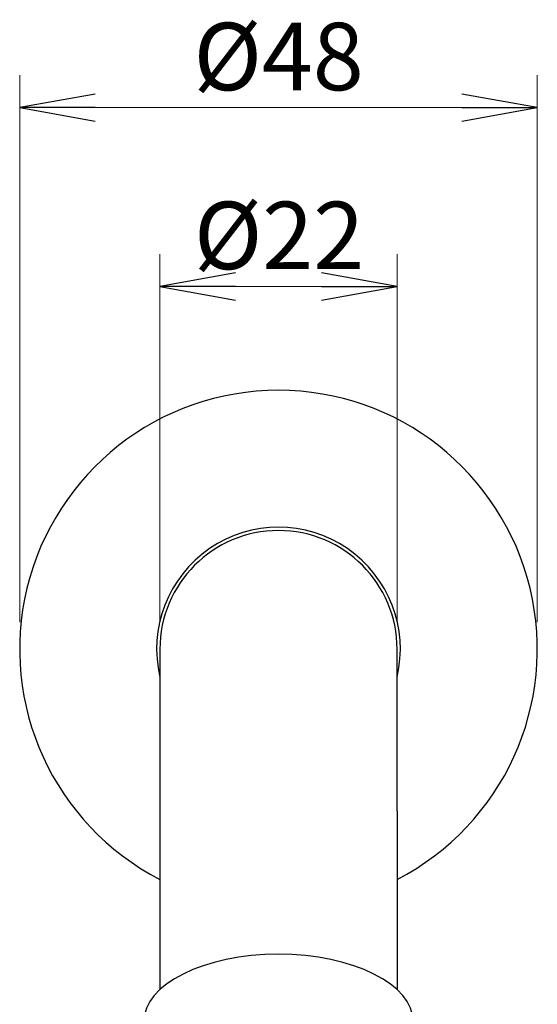
# Model space of a CAD drawing. Units: millimetres. Extents: x 134 to 455, y 116 to 267.
# Drawn here: x 134 to 182, y 176 to 267 of the extents above; entities that cross this region are included whole.
import ezdxf

# ---------------------------------------------------------------- set-up
doc = ezdxf.new("R2010")
doc.units = ezdxf.units.MM
doc.header["$LTSCALE"] = 2.5
doc.layers.add('Dimension (ISO)', color=7, linetype='Continuous', lineweight=25)
doc.layers.add('Visible (ISO)', color=7, linetype='Continuous', lineweight=25)
doc.styles.add('SUM Intl 2.5', font='arial.ttf')
doc.dimstyles.new('SUM Intl 2.5', dxfattribs={"dimscale": 2.5, "dimtxt": 2.5, "dimasz": 2.8, "dimexe": 1.2, "dimexo": 1, "dimgap": 0.45, "dimtad": 1, "dimrnd": 1e-08, "dimdsep": 46, "dimtxsty": 'SUM Intl 2.5', "dimblk": 'Open-1', "dimcen": 0.09, "dimdle": 10, "dimclrd": 256, "dimclre": 256, "dimclrt": 256, "dimazin": 2, "dimtfac": 0.8, "dimtmove": 0, "dimatfit": 3, "dimfxl": 0, "dimtolj": 1, "dimlwd": 15, "dimlwe": 15, "dimarcsym": 0})

# ---------------------------------------------------------------- blocks, each defined once
blk = doc.blocks.new('Open-1')
at = {"color": 0}
for p, q in [((0, 0), (-1, 0.179)), ((-1, 0), (0, 0)), ((-1, -0.179), (0, 0))]:
    blk.add_line(p, q, dxfattribs=at)
blk = doc.blocks.new('*D11')
at = {"layer": 'Defpoints', "color": 0}
for p in [(168.913, 242.424), (146.913, 208.808), (168.913, 208.808)]:
    blk.add_point(p, dxfattribs=at)
at = {"layer": 'Dimension (ISO)', "lineweight": 15}
for p, q in [((146.913, 211.308), (146.913, 245.424)), ((168.913, 211.308), (168.913, 245.424)), ((153.913, 242.424), (161.913, 242.424))]:
    blk.add_line(p, q, dxfattribs=at)
at = {"layer": 'Dimension (ISO)', "lineweight": 15, "xscale": 6.99999988079071, "yscale": 6.99999988079071, "zscale": 6.99999988079071, "rotation": 180}
blk.add_blockref('Open-1', (146.913, 242.424), dxfattribs=at)
at = {"layer": 'Dimension (ISO)', "lineweight": 15, "xscale": 6.99999988079071, "yscale": 6.99999988079071, "zscale": 6.99999988079071}
blk.add_blockref('Open-1', (168.913, 242.424), dxfattribs=at)
at = {"layer": 'Dimension (ISO)', "lineweight": 18, "insert": (150.069, 250.281), "char_height": 6.25, "attachment_point": 1, "style": 'SUM Intl 2.5'}
blk.add_mtext('\\A1;Ø22', dxfattribs=at)
blk = doc.blocks.new('*D12')
at = {"layer": 'Defpoints', "color": 0}
for p in [(133.913, 259.005), (133.913, 208.808), (181.913, 208.808)]:
    blk.add_point(p, dxfattribs=at)
at = {"layer": 'Dimension (ISO)', "lineweight": 15}
for p, q in [((133.913, 211.308), (133.913, 262.005)), ((181.913, 211.308), (181.913, 262.005)), ((174.913, 259.005), (140.913, 259.005))]:
    blk.add_line(p, q, dxfattribs=at)
at = {"layer": 'Dimension (ISO)', "lineweight": 15, "xscale": 6.99999988079071, "yscale": 6.99999988079071, "zscale": 6.99999988079071, "rotation": 180}
blk.add_blockref('Open-1', (133.913, 259.005), dxfattribs=at)
at = {"layer": 'Dimension (ISO)', "lineweight": 15, "xscale": 6.99999988079071, "yscale": 6.99999988079071, "zscale": 6.99999988079071}
blk.add_blockref('Open-1', (181.913, 259.005), dxfattribs=at)
at = {"layer": 'Dimension (ISO)', "lineweight": 18, "insert": (150.031, 266.862), "char_height": 6.25, "attachment_point": 1, "style": 'SUM Intl 2.5'}
blk.add_mtext('\\A1;Ø48', dxfattribs=at)

msp = doc.modelspace()

# ---------------------------------------------------------------- linework, layer by layer
at = {"layer": 'Visible (ISO)'}
for p, q in [((146.913, 208.808), (146.913, 193.808)), ((168.913, 193.808), (168.913, 208.808)), ((146.913, 193.808), (146.913, 177.255)), ((168.913, 193.808), (168.913, 177.255))]:
    msp.add_line(p, q, dxfattribs=at)
for radius, start, end in [(24, 297.27961, 242.72039), (11, 0, 180)]:
    msp.add_arc((157.913, 208.808), radius, start, end, dxfattribs=at)
at = {"layer": 'Visible (ISO)', "lineweight": 25}
msp.add_arc((157.913, 208.808), 11.3, 346.76803, 193.23197, dxfattribs=at)
at = {"layer": 'Visible (ISO)'}
msp.add_ellipse((157.913, 174.287), major_axis=(-12.5, 0), ratio=0.5, start_param=3.141593, end_param=6.283185, dxfattribs=at)

# ---------------------------------------------------------------- dimensions: what is measured, and where the dimension line sits
at = {"layer": 'Dimension (ISO)', "lineweight": 18}
for base, p1, p2, picture, middle in [((133.913, 259.005), (181.913, 208.808), (133.913, 208.808), '*D12', (157.913, 259.005)), ((168.913, 242.424), (146.913, 208.808), (168.913, 208.808), '*D11', (157.913, 242.424))]:
    dim = msp.add_linear_dim(base=base, p1=p1, p2=p2, angle=180, text='Ø<>', dimstyle='SUM Intl 2.5', override={"dimgap": 0.45, "dimdec": 0, "dimtol": 0, "dimlim": 0, "dimtp": 0, "dimtm": 0, "dimtdec": 0, "dimtofl": 0, "dimatfit": 1}, dxfattribs=at)
    dim.commit()
    dim.dimension.update_dxf_attribs({"geometry": picture, "text_midpoint": middle, "dimtype": 160})

doc.saveas('drawing.dxf')
